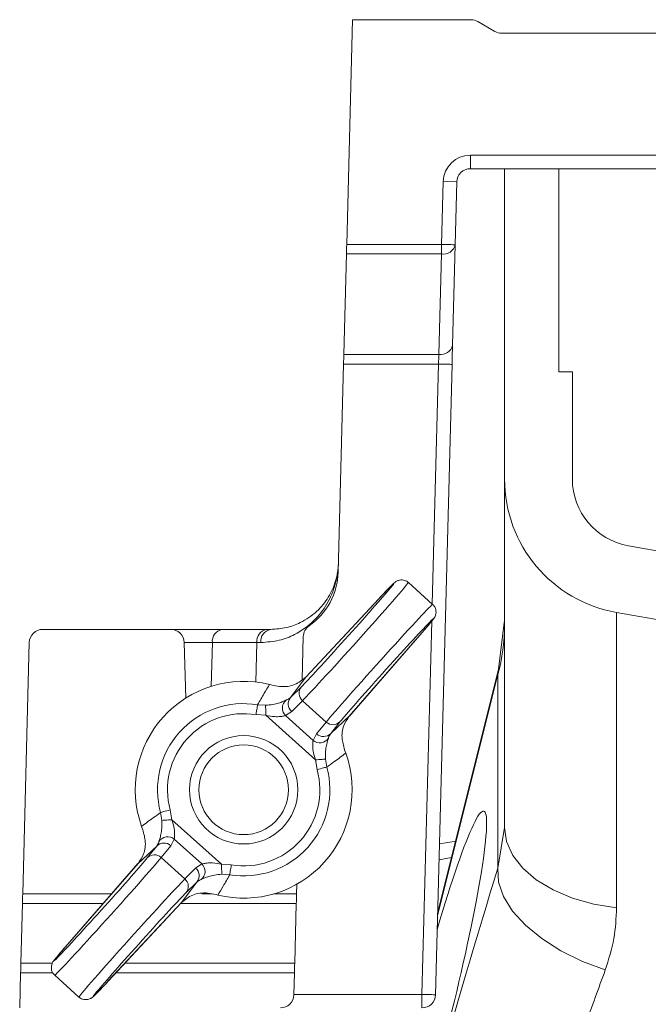
# Model space of a CAD drawing. Units: millimetres. Extents: x 0 to 8400, y 0 to 5940.
# Drawn here: x 6829 to 6876, y 3644 to 3717 of the extents above; entities that cross this region are included whole.
import ezdxf

# ---------------------------------------------------------------- set-up
doc = ezdxf.new("R2010")
doc.units = ezdxf.units.MM
doc.linetypes.add('SLD-Solid', pattern=[0])
doc.layers.add('ACO_DRAINAGE', color=7, linetype='SLD-Solid')

# ---------------------------------------------------------------- blocks, each defined once
blk = doc.blocks.new('ACO - 32936 32938 - RIGHT')
at = {"layer": 'ACO_DRAINAGE', "linetype": 'SLD-Solid', "lineweight": 18}
for p, q in [((198.084, 1069.995), (197.65, 1053.409)), ((206.816, 1069.995), (198.084, 1069.995)), ((208.584, 1069.129), (207.316, 1069.861)), ((251.513, 1068.995), (209.084, 1068.995)), ((206.773, 1059.995), (253.824, 1059.995)), ((206.773, 1059.995), (206.773, 1058.995)), ((253.824, 1058.995), (206.773, 1058.995)), ((209.299, 1036.089), (209.299, 1058.995)), ((213.299, 1058.995), (213.299, 1043.995)), ((204.652, 1053.409), (204.773, 1058.047)), ((204.773, 1058.047), (205.773, 1058.021)), ((205.773, 1058.021), (205.652, 1053.383)), ((197.635, 1052.854), (197.64, 1053.027)), ((197.64, 1053.027), (197.644, 1053.214)), ((197.644, 1053.214), (197.65, 1053.409)), ((197.65, 1053.409), (204.652, 1053.409)), ((204.652, 1052.702), (204.652, 1053.409)), ((204.652, 1053.409), (204.847, 1053.404)), ((204.847, 1053.404), (205.034, 1053.399)), ((205.034, 1053.399), (205.207, 1053.395)), ((205.207, 1053.395), (205.359, 1053.391)), ((205.359, 1053.391), (205.483, 1053.388)), ((205.652, 1053.383), (205.457, 1045.969)), ((205.483, 1053.388), (205.575, 1053.385)), ((205.575, 1053.385), (205.632, 1053.384)), ((205.632, 1053.384), (205.652, 1053.383)), ((197.437, 1045.288), (197.631, 1052.702)), ((197.631, 1052.702), (197.635, 1052.854)), ((204.652, 1052.702), (197.631, 1052.702)), ((204.458, 1045.288), (204.652, 1052.702)), ((205.457, 1045.969), (205.45, 1045.666)), ((197.428, 1044.964), (197.433, 1045.136)), ((197.433, 1045.136), (197.437, 1045.288)), ((197.437, 1045.288), (204.458, 1045.288)), ((204.441, 1044.964), (204.45, 1045.136)), ((204.45, 1045.136), (204.458, 1045.288)), ((205.44, 1045.32), (205.431, 1044.945)), ((205.45, 1045.666), (205.44, 1045.32)), ((197.016, 1029.229), (197.418, 1044.581)), ((197.418, 1044.581), (197.423, 1044.776)), ((204.421, 1044.581), (197.418, 1044.581)), ((197.423, 1044.776), (197.428, 1044.964)), ((203.957, 1026.87), (204.421, 1044.581)), ((205.42, 1044.555), (204.202, 998.03)), ((204.421, 1044.581), (204.431, 1044.776)), ((204.421, 1044.581), (204.616, 1044.576)), ((204.431, 1044.776), (204.441, 1044.964)), ((204.616, 1044.576), (204.803, 1044.571)), ((204.803, 1044.571), (204.976, 1044.566)), ((204.976, 1044.566), (205.128, 1044.562)), ((205.128, 1044.562), (205.252, 1044.559)), ((205.252, 1044.559), (205.344, 1044.557)), ((205.344, 1044.557), (205.401, 1044.555)), ((205.401, 1044.555), (205.42, 1044.555)), ((205.431, 1044.945), (205.42, 1044.555)), ((213.299, 1043.995), (214.299, 1043.995)), ((214.299, 1036.089), (214.299, 1043.995)), ((209.299, 1010.373), (209.299, 1036.089)), ((230.299, 1029.072), (218.43, 1031.165)), ((203.99, 1026.84), (202.198, 1028.454)), ((200.024, 1027.258), (194.632, 1021.47)), ((200.033, 1027.268), (194.641, 1021.479)), ((200.033, 1027.268), (200.024, 1027.258)), ((230.299, 1023.995), (217.562, 1026.241)), ((217.562, 1026.241), (217.562, 1004.445)), ((203.202, 998.056), (203.924, 1025.61)), ((209.299, 1025.679), (208.853, 1022.05)), ((184.66, 1024.995), (175.225, 1024.995)), ((184.66, 1024.995), (188.443, 1024.995)), ((188.443, 1024.995), (191.731, 1024.995)), ((191.731, 1024.995), (192.035, 1024.995)), ((174.225, 1024.021), (173.739, 1005.47)), ((185.768, 1019.916), (185.66, 1024.021)), ((187.736, 1024.021), (187.651, 1020.789)), ((191.024, 1024.021), (187.736, 1024.021)), ((190.948, 1021.105), (191.024, 1024.021)), ((194.443, 1024.459), (194.36, 1021.292)), ((197.835, 1018.586), (203.028, 1024.553)), ((197.844, 1018.595), (203.037, 1024.563)), ((203.028, 1024.553), (203.037, 1024.563)), ((208.853, 1022.05), (204.359, 1004.026)), ((208.798, 1021.671), (208.847, 1022.008)), ((208.847, 1022.008), (208.853, 1022.05)), ((194.632, 1021.47), (193.51, 1019.974)), ((194.641, 1021.479), (194.632, 1021.47)), ((208.798, 1021.671), (204.355, 1003.851)), ((208.798, 1007.36), (208.798, 1021.671)), ((191.943, 1020.928), (192.086, 1020.896)), ((193.51, 1019.974), (194.302, 1020.763)), ((194.382, 1019.731), (193.59, 1018.942)), ((194.382, 1019.731), (196.132, 1018.155)), ((190.978, 1018.83), (190.999, 1018.955)), ((190.999, 1018.955), (191.018, 1019.072)), ((191.018, 1019.072), (191.035, 1019.177)), ((191.035, 1019.177), (191.05, 1019.269)), ((191.05, 1019.269), (191.062, 1019.343)), ((191.062, 1019.343), (191.071, 1019.397)), ((191.071, 1019.397), (191.077, 1019.43)), ((191.077, 1019.43), (191.662, 1019.395)), ((191.663, 1019.363), (191.662, 1019.395)), ((191.665, 1019.309), (191.663, 1019.363)), ((191.667, 1019.235), (191.665, 1019.309)), ((191.67, 1019.142), (191.667, 1019.235)), ((191.674, 1019.034), (191.67, 1019.142)), ((191.678, 1018.914), (191.674, 1019.034)), ((191.682, 1018.786), (191.678, 1018.914)), ((193.59, 1018.942), (193.137, 1018.629)), ((190.957, 1018.701), (190.978, 1018.83)), ((191.687, 1018.654), (190.957, 1018.701)), ((191.687, 1018.654), (191.682, 1018.786)), ((195.343, 1015.362), (191.687, 1018.654)), ((193.137, 1018.629), (195.166, 1016.802)), ((195.43, 1017.285), (196.132, 1018.155)), ((196.465, 1017.314), (197.835, 1018.586)), ((197.167, 1018.184), (196.465, 1017.314)), ((197.835, 1018.586), (197.844, 1018.595)), ((195.166, 1016.802), (195.43, 1017.285)), ((197.531, 1015.993), (197.577, 1015.854)), ((195.474, 1015.371), (195.343, 1015.362)), ((195.466, 1014.641), (195.343, 1015.362)), ((195.602, 1015.381), (195.474, 1015.371)), ((195.722, 1015.389), (195.602, 1015.381)), ((195.83, 1015.397), (195.722, 1015.389)), ((195.922, 1015.404), (195.83, 1015.397)), ((195.996, 1015.409), (195.922, 1015.404)), ((196.05, 1015.413), (195.996, 1015.409)), ((196.082, 1015.415), (196.05, 1015.413)), ((196.082, 1015.415), (196.178, 1014.837)), ((195.592, 1014.676), (195.466, 1014.641)), ((195.714, 1014.709), (195.592, 1014.676)), ((195.828, 1014.741), (195.714, 1014.709)), ((195.931, 1014.769), (195.828, 1014.741)), ((196.02, 1014.793), (195.931, 1014.769)), ((196.093, 1014.813), (196.02, 1014.793)), ((196.146, 1014.828), (196.093, 1014.813)), ((196.178, 1014.837), (196.146, 1014.828)), ((184.378, 1011.602), (184.264, 1011.571)), ((184.5, 1011.636), (184.378, 1011.602)), ((184.626, 1011.67), (184.5, 1011.636)), ((184.626, 1011.67), (184.749, 1010.95)), ((183.946, 1011.484), (183.914, 1011.475)), ((184.01, 1010.896), (183.914, 1011.475)), ((183.999, 1011.498), (183.946, 1011.484)), ((184.072, 1011.518), (183.999, 1011.498)), ((184.042, 1010.899), (184.01, 1010.896)), ((184.096, 1010.902), (184.042, 1010.899)), ((184.161, 1011.543), (184.072, 1011.518)), ((184.17, 1010.908), (184.096, 1010.902)), ((184.264, 1011.571), (184.161, 1011.543)), ((184.262, 1010.914), (184.17, 1010.908)), ((184.37, 1010.922), (184.262, 1010.914)), ((184.49, 1010.931), (184.37, 1010.922)), ((184.618, 1010.94), (184.49, 1010.931)), ((184.749, 1010.95), (184.618, 1010.94)), ((184.749, 1010.95), (188.405, 1007.658)), ((182.561, 1010.318), (182.515, 1010.457)), ((208.798, 1007.36), (209.299, 1010.373)), ((209.45, 1009.328), (209.299, 1010.373)), ((184.926, 1009.509), (184.662, 1009.027)), ((186.955, 1007.683), (184.926, 1009.509)), ((183.627, 1008.998), (182.257, 1007.726)), ((182.925, 1008.127), (183.627, 1008.998)), ((184.662, 1009.027), (183.96, 1008.156)), ((204.494, 1009.168), (205.731, 1009.372)), ((204.494, 1009.168), (205.731, 1009.372)), ((209.902, 1008.314), (209.45, 1009.328)), ((183.96, 1008.156), (185.71, 1006.581)), ((204.463, 1007.981), (205.389, 1008.158)), ((204.463, 1007.981), (205.389, 1008.158)), ((210.638, 1007.363), (209.902, 1008.314)), ((182.248, 1007.716), (177.055, 1001.749)), ((182.257, 1007.726), (177.064, 1001.758)), ((182.248, 1007.716), (182.257, 1007.726)), ((185.71, 1006.581), (186.502, 1007.37)), ((186.502, 1007.37), (186.955, 1007.683)), ((188.405, 1007.658), (189.135, 1007.61)), ((188.41, 1007.525), (188.405, 1007.658)), ((188.414, 1007.397), (188.41, 1007.525)), ((188.418, 1007.277), (188.414, 1007.397)), ((188.422, 1007.169), (188.418, 1007.277)), ((189.057, 1007.134), (189.074, 1007.24)), ((189.074, 1007.24), (189.093, 1007.357)), ((189.093, 1007.357), (189.114, 1007.482)), ((189.114, 1007.482), (189.135, 1007.61)), ((208.849, 1006.343), (208.798, 1007.36)), ((211.638, 1006.504), (210.638, 1007.363)), ((188.425, 1007.077), (188.422, 1007.169)), ((188.427, 1007.002), (188.425, 1007.077)), ((188.429, 1006.948), (188.427, 1007.002)), ((188.43, 1006.917), (188.429, 1006.948)), ((189.015, 1006.881), (188.43, 1006.917)), ((189.015, 1006.881), (189.021, 1006.914)), ((189.021, 1006.914), (189.03, 1006.969)), ((189.03, 1006.969), (189.042, 1007.043)), ((189.042, 1007.043), (189.057, 1007.134)), ((185.46, 1004.842), (186.582, 1006.337)), ((186.582, 1006.337), (185.79, 1005.548)), ((193.965, 1006.181), (193.946, 1005.47)), ((209.217, 1005.281), (208.849, 1006.343)), ((212.871, 1005.762), (211.638, 1006.504)), ((173.725, 1004.914), (173.729, 1005.087)), ((173.729, 1005.087), (173.734, 1005.275)), ((173.734, 1005.275), (173.739, 1005.47)), ((173.739, 1005.47), (180.293, 1005.47)), ((186.958, 1005.47), (187.72, 1005.471)), ((188.149, 1005.384), (188.006, 1005.415)), ((192.266, 1005.47), (193.946, 1005.47)), ((193.936, 1005.087), (193.932, 1004.914)), ((193.941, 1005.275), (193.936, 1005.087)), ((193.946, 1005.47), (193.941, 1005.275)), ((209.888, 1004.208), (209.217, 1005.281)), ((214.299, 1005.16), (212.871, 1005.762)), ((215.878, 1004.717), (214.299, 1005.16)), ((173.721, 1004.763), (173.605, 1000.349)), ((173.721, 1004.763), (173.725, 1004.914)), ((179.678, 1004.763), (173.721, 1004.763)), ((180.059, 999.044), (185.451, 1004.832)), ((180.068, 999.053), (185.46, 1004.842)), ((193.928, 1004.763), (185.387, 1004.763)), ((185.46, 1004.842), (185.451, 1004.832)), ((193.928, 1004.763), (193.812, 1000.349)), ((193.932, 1004.914), (193.928, 1004.763)), ((217.562, 1004.445), (215.878, 1004.717)), ((210.841, 1003.159), (209.888, 1004.208)), ((212.044, 1002.169), (210.841, 1003.159)), ((213.458, 1001.27), (212.044, 1002.169)), ((177.055, 1001.749), (177.064, 1001.758)), ((215.036, 1000.492), (213.458, 1001.27)), ((173.592, 999.837), (173.597, 1000.024)), ((173.597, 1000.024), (173.601, 1000.197)), ((173.601, 1000.197), (173.605, 1000.349)), ((173.605, 1000.349), (175.923, 1000.349)), ((181.275, 1000.349), (193.812, 1000.349)), ((193.804, 1000.024), (193.799, 999.837)), ((193.808, 1000.197), (193.804, 1000.024)), ((193.812, 1000.349), (193.808, 1000.197)), ((216.727, 999.861), (215.036, 1000.492)), ((173.587, 999.642), (173.519, 997.056)), ((173.587, 999.642), (173.592, 999.837)), ((175.968, 999.642), (173.587, 999.642)), ((176.102, 999.471), (177.894, 997.858)), ((193.794, 999.642), (180.616, 999.642)), ((193.794, 999.642), (193.751, 998.03)), ((193.799, 999.837), (193.794, 999.642)), ((180.068, 999.053), (180.059, 999.044)), ((193.752, 998.056), (203.202, 998.056)), ((203.202, 998.056), (203.202, 997.056)), ((203.202, 998.056), (203.397, 998.051)), ((203.397, 998.051), (203.585, 998.046)), ((203.585, 998.046), (203.758, 998.041)), ((203.758, 998.041), (203.909, 998.037)), ((203.909, 998.037), (204.034, 998.034)), ((204.034, 998.034), (204.126, 998.032)), ((204.126, 998.032), (204.183, 998.03)), ((204.183, 998.03), (204.202, 998.03))]:
    blk.add_line(p, q, dxfattribs=at)
for radius in [4, 3.309]:
    blk.add_circle((190.046, 1013.156), radius, dxfattribs=at)
for centre, radius, start, end in [((206.816, 1068.995), 1, 60, 90), ((209.084, 1069.995), 1, 240, 270), ((206.773, 1057.995), 2, 90, 178.5), ((206.773, 1057.995), 1, 90, 178.5), ((204.787, 1053.578), 0.886, 261.2422, 347.28027), ((204.593, 1046.164), 0.886, 261.24239, 347.28012), ((219.299, 1036.089), 10, 180, 260), ((219.299, 1036.089), 5, 180, 260), ((192.018, 1029.36), 5, 304.80833, 358.5), ((175.225, 1023.995), 1, 90, 178.5), ((184.66, 1023.995), 1, 1.5, 90), ((188.613, 1024.128), 0.884, 101.1267, 186.92382), ((191.902, 1024.128), 0.884, 101.12674, 186.92407), ((192.195, 1024.122), 0.887, 100.40156, 186.53042), ((195.443, 1024.433), 1, 124.80833, 178.5), ((195.982, 1025.289), 13.317, 344.23457, 359.98647), ((190.046, 1013.156), 8, 76.28664, 199.71336), ((194.865, 1020.287), 0.737, 139.79434, 229.01041), ((193.653, 1019.18), 0.755, 128.38329, 226.91174), ((194.073, 1019.498), 0.737, 139.7944, 229.01032), ((190.046, 1013.156), 6.359, 80.67127, 195.32873), ((190.046, 1013.156), 5.62, 80.67127, 195.32873), ((196.635, 1018.694), 0.737, 226.98959, 316.20588), ((195.66, 1017.373), 0.755, 229.08847, 327.61641), ((195.933, 1017.824), 0.737, 226.98959, 316.20588), ((190.046, 1013.156), 8, 256.28664, 19.71336), ((190.046, 1013.156), 6.359, 260.67127, 15.32873), ((190.046, 1013.156), 5.62, 260.67127, 15.32873), ((184.432, 1008.939), 0.755, 49.08791, 147.61666), ((184.159, 1008.488), 0.737, 46.98938, 136.20566), ((183.457, 1007.617), 0.737, 46.98938, 136.20566), ((186.019, 1006.813), 0.737, 319.79404, 49.0107), ((186.439, 1007.132), 0.755, 308.38319, 46.91185), ((185.227, 1006.024), 0.737, 319.79389, 49.01086), ((192.752, 998.056), 1, 270, 358.5), ((203.202, 998.056), 1, 270, 358.5)]:
    blk.add_arc(centre, radius, start, end, dxfattribs=at)
for centre, major_axis, ratio, start_param, end_param in [((197.626, 1024.497), (3.513, 3.902), 0.017455, 3.452475, 7.083458), ((198.183, 1023.995), (4.015, 4.459), 0.015273, 3.452475, 6.283185), ((199.975, 1022.382), (4.015, 4.459), 0.015273, 0, 2.830711), ((200.532, 1021.88), (3.513, 3.902), 0.017455, 5.482912, 9.113896), ((201.886, 1023.995), (20.006, -0.026), 0.000542, 2.356465, 2.516752), ((176.872, 1023.995), (20.008, 0.026), 0.000542, 0.764433, 0.785099), ((203.997, 996.586), (3.768, 14.997), 0.084852, 2.815902, 7.445033), ((179.56, 1004.432), (3.513, 3.902), 0.017455, 2.34132, 5.972303), ((180.117, 1003.93), (4.015, 4.459), 0.015273, 3.140907, 5.972303), ((204.643, 971.027), (16.448, 65.451), 0.084778, 1.003741, 1.548116), ((181.909, 1002.317), (4.015, 4.459), 0.015273, 0.310882, 3.140333), ((182.466, 1001.815), (3.513, 3.902), 0.017455, 0.310882, 3.941866)]:
    blk.add_ellipse(centre, major_axis=major_axis, ratio=ratio, start_param=start_param, end_param=end_param, dxfattribs=at)
for points, knots in [([(197.033, 1029.864), (197.033, 1029.86), (197.019, 1029.345), (196.864, 1028.315), (196.258, 1026.87), (195.265, 1025.575), (194.031, 1024.675), (192.684, 1024.129), (191.774, 1024.058), (191.313, 1024.022)], [0, 0, 0, 0, 0.001712, 0.190383, 0.381982, 0.565719, 0.753915, 0.875425, 1, 1, 1, 1]), ([(192.035, 1024.995), (192.435, 1025.024), (193.237, 1025.083), (194.409, 1025.538), (195.489, 1026.284), (196.354, 1027.363), (196.886, 1028.569), (197.021, 1029.428), (197.033, 1029.86), (197.033, 1029.864)], [0, 0, 0, 0, 0.121355, 0.242907, 0.429076, 0.6155, 0.806844, 0.998235, 1, 1, 1, 1]), ([(202.214, 1028.43), (202.207, 1028.441), (202.142, 1028.526), (201.968, 1028.606), (201.745, 1028.655), (201.557, 1028.64), (201.413, 1028.596), (201.315, 1028.547), (201.248, 1028.503), (201.184, 1028.454), (201.09, 1028.371), (200.908, 1028.192), (200.546, 1027.817), (200.193, 1027.439), (200.033, 1027.268)], [0, 0, 0, 0, 0.007685, 0.064136, 0.108579, 0.146087, 0.178173, 0.20467, 0.229708, 0.264522, 0.338607, 0.545838, 0.79399, 1, 1, 1, 1]), ([(203.037, 1024.563), (203.139, 1024.68), (203.437, 1025.025), (203.812, 1025.466), (204.013, 1025.714), (204.1, 1025.836), (204.159, 1025.934), (204.214, 1026.071), (204.248, 1026.253), (204.224, 1026.48), (204.138, 1026.694), (204.029, 1026.79), (203.986, 1026.828)], [0, 0, 0, 0, 0.135379, 0.395886, 0.65995, 0.748762, 0.795872, 0.826296, 0.865388, 0.912569, 0.965701, 1, 1, 1, 1]), ([(194.632, 1021.47), (194.377, 1021.264), (193.867, 1020.852), (192.919, 1020.712), (192.289, 1020.851), (192.086, 1020.896)], [0, 0, 0, 0, 0.4027615, 0.8071912, 1, 1, 1, 1]), ([(191.077, 1019.43), (191.237, 1019.715), (191.52, 1020.22), (191.814, 1020.712), (191.943, 1020.928)], [0, 0, 0, 0, 0.5629, 1, 1, 1, 1]), ([(191.662, 1019.395), (191.846, 1019.41), (192.182, 1019.436), (192.624, 1019.551), (192.94, 1019.665), (193.109, 1019.741), (193.166, 1019.764), (193.184, 1019.771)], [0, 0, 0, 0, 0.258445, 0.472296, 0.686475, 0.89834, 1, 1, 1, 1]), ([(193.184, 1019.771), (193.291, 1019.823), (193.41, 1019.881), (193.501, 1019.965), (193.51, 1019.974)], [0, 0, 0, 0, 0.8949995, 1, 1, 1, 1]), ([(193.137, 1018.629), (193.089, 1018.618), (192.993, 1018.596), (192.71, 1018.553), (192.265, 1018.544), (191.905, 1018.612), (191.687, 1018.654)], [0, 0, 0, 0, 0.1840135, 0.3676964, 0.6146983, 1, 1, 1, 1]), ([(197.531, 1015.993), (197.441, 1016.294), (197.234, 1016.983), (197.365, 1017.893), (197.686, 1018.367), (197.835, 1018.586)], [0, 0, 0, 0, 0.292858, 0.672473, 1, 1, 1, 1]), ([(195.343, 1015.362), (195.276, 1015.584), (195.172, 1015.932), (195.134, 1016.394), (195.15, 1016.67), (195.161, 1016.765), (195.166, 1016.802)], [0, 0, 0, 0, 0.400731, 0.62629, 0.853873, 1, 1, 1, 1]), ([(196.297, 1016.968), (196.28, 1016.914), (196.246, 1016.804), (196.148, 1016.457), (196.081, 1016.02), (196.068, 1015.665), (196.079, 1015.465), (196.082, 1015.415)], [0, 0, 0, 0, 0.248601, 0.498829, 0.717255, 0.929272, 1, 1, 1, 1]), ([(196.465, 1017.314), (196.405, 1017.219), (196.338, 1017.114), (196.301, 1016.982), (196.297, 1016.968)], [0, 0, 0, 0, 0.89495, 1, 1, 1, 1]), ([(197.577, 1015.854), (197.288, 1015.638), (196.828, 1015.295), (196.354, 1014.961), (196.178, 1014.837)], [0, 0, 0, 0, 0.629097, 1, 1, 1, 1]), ([(182.515, 1010.457), (182.804, 1010.673), (183.264, 1011.016), (183.738, 1011.351), (183.914, 1011.475)], [0, 0, 0, 0, 0.629097, 1, 1, 1, 1]), ([(183.795, 1009.343), (183.812, 1009.398), (183.846, 1009.507), (183.944, 1009.855), (184.011, 1010.291), (184.024, 1010.647), (184.013, 1010.846), (184.01, 1010.896)], [0, 0, 0, 0, 0.248601, 0.498828, 0.717253, 0.929272, 1, 1, 1, 1]), ([(184.749, 1010.95), (184.816, 1010.727), (184.92, 1010.38), (184.958, 1009.918), (184.942, 1009.642), (184.931, 1009.546), (184.926, 1009.509)], [0, 0, 0, 0, 0.400733, 0.626291, 0.853872, 1, 1, 1, 1]), ([(182.561, 1010.318), (182.651, 1010.018), (182.858, 1009.328), (182.727, 1008.418), (182.406, 1007.945), (182.257, 1007.726)], [0, 0, 0, 0, 0.292857, 0.672472, 1, 1, 1, 1]), ([(183.627, 1008.998), (183.687, 1009.092), (183.754, 1009.198), (183.791, 1009.329), (183.795, 1009.343)], [0, 0, 0, 0, 0.894949, 1, 1, 1, 1]), ([(186.955, 1007.683), (187.003, 1007.694), (187.099, 1007.716), (187.382, 1007.758), (187.827, 1007.767), (188.187, 1007.699), (188.405, 1007.658)], [0, 0, 0, 0, 0.184014, 0.367697, 0.614698, 1, 1, 1, 1]), ([(186.908, 1006.54), (186.801, 1006.488), (186.682, 1006.43), (186.591, 1006.346), (186.582, 1006.337)], [0, 0, 0, 0, 0.895, 1, 1, 1, 1]), ([(188.43, 1006.917), (188.246, 1006.902), (187.91, 1006.875), (187.468, 1006.761), (187.152, 1006.646), (186.983, 1006.571), (186.926, 1006.548), (186.908, 1006.54)], [0, 0, 0, 0, 0.258445, 0.472297, 0.686474, 0.89834, 1, 1, 1, 1]), ([(189.015, 1006.881), (188.855, 1006.597), (188.572, 1006.092), (188.278, 1005.599), (188.149, 1005.384)], [0, 0, 0, 0, 0.5629, 1, 1, 1, 1]), ([(185.46, 1004.842), (185.715, 1005.047), (186.225, 1005.459), (187.173, 1005.6), (187.803, 1005.46), (188.006, 1005.415)], [0, 0, 0, 0, 0.402762, 0.807191, 1, 1, 1, 1]), ([(217.562, 1004.445), (217.528, 1003.688), (217.459, 1002.155), (216.973, 1000.631), (216.727, 999.861)], [0, 0, 0, 0, 0.4943972, 1, 1, 1, 1]), ([(177.055, 1001.749), (176.953, 1001.631), (176.655, 1001.287), (176.28, 1000.846), (176.079, 1000.597), (175.992, 1000.475), (175.933, 1000.377), (175.878, 1000.24), (175.844, 1000.058), (175.868, 999.831), (175.954, 999.618), (176.063, 999.522), (176.106, 999.484)], [0, 0, 0, 0, 0.135379, 0.395886, 0.659951, 0.748762, 0.795872, 0.826296, 0.865388, 0.91257, 0.965701, 1, 1, 1, 1]), ([(216.727, 999.861), (216.238, 998.514), (215.26, 995.819), (213.755, 991.479), (212.23, 986.941), (210.648, 982.066), (209.026, 976.912), (207.942, 973.306), (207.398, 971.495)], [0, 0, 0, 0, 0.158432, 0.316866, 0.479812, 0.642758, 0.820602, 1, 1, 1, 1]), ([(177.878, 997.881), (177.885, 997.871), (177.95, 997.786), (178.124, 997.705), (178.347, 997.656), (178.535, 997.671), (178.679, 997.715), (178.777, 997.765), (178.844, 997.808), (178.908, 997.857), (179.002, 997.94), (179.184, 998.119), (179.546, 998.495), (179.899, 998.873), (180.059, 999.044)], [0, 0, 0, 0, 0.007685, 0.064135, 0.108579, 0.146087, 0.178172, 0.20467, 0.229708, 0.264522, 0.338607, 0.545838, 0.793989, 1, 1, 1, 1])]:
    blk.add_open_spline(points, degree=3, knots=knots, dxfattribs=at)

msp = doc.modelspace()

# ---------------------------------------------------------------- block references
at = {"layer": 'ACO_DRAINAGE'}
msp.add_blockref('ACO - 32936 32938 - RIGHT', (6655.74, 2646.658), dxfattribs=at)

doc.saveas('drawing.dxf')
